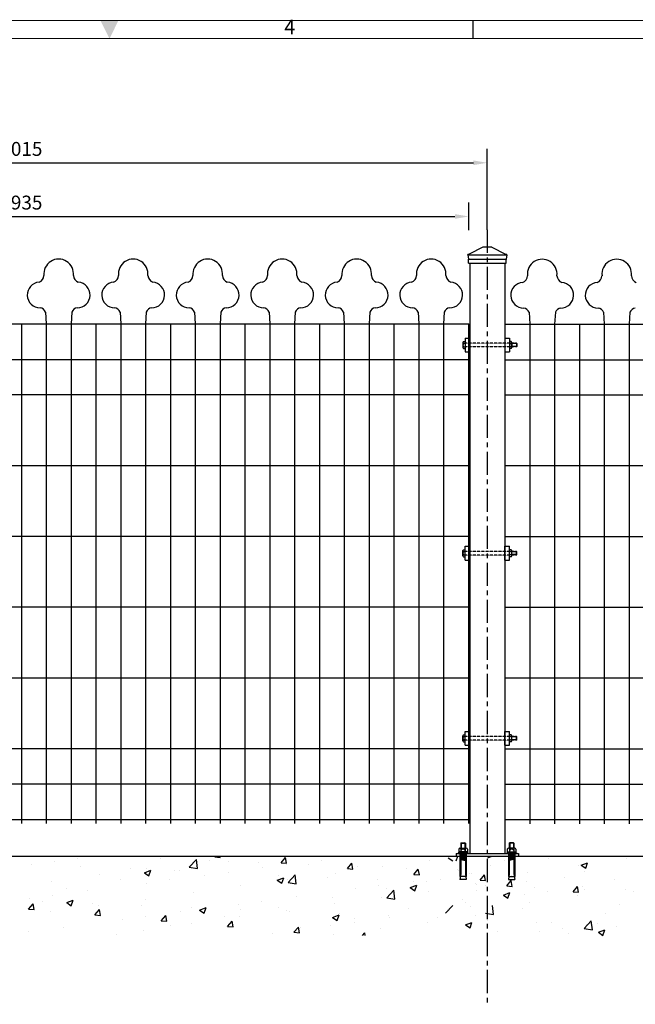
# Model space of a CAD drawing. Extents: x 0 to 6286, y 0 to 4442.
# Drawn here: x 2833 to 4164, y 2251 to 4379 of the extents above; entities that cross this region are included whole.
import ezdxf
from ezdxf.enums import TextEntityAlignment as Align

# ---------------------------------------------------------------- set-up
doc = ezdxf.new("R2010")
doc.units = 0
doc.header["$MEASUREMENT"] = 0
doc.linetypes.add('CENTERX2', pattern=[4, 2.5, -0.5, 0.5, -0.5])
doc.linetypes.add('HIDDEN', pattern=[0.75, 0.5, -0.25])
doc.layers.get('0').update_dxf_attribs({"linetype": 'CONTINUOUS'})
doc.layers.get('DEFPOINTS').update_dxf_attribs({"linetype": 'CONTINUOUS'})
for name, color, linetype in [('1', 1, 'CONTINUOUS'), ('MAIN-STRUCT', 7, 'CONTINUOUS'), ('주주캡', 6, 'CONTINUOUS')]:
    doc.layers.add(name, color=color, linetype=linetype)
doc.styles.add('ROMANS', font='romans')
doc.styles.add('이주학', font='isocp.shx', dxfattribs={"bigfont": 'ghs.shx'})
doc.dimstyles.new('DIM200', dxfattribs={"dimscale": 30, "dimtxt": 1, "dimasz": 1, "dimexe": 1, "dimexo": 0, "dimgap": 0.5, "dimtad": 1, "dimdec": 0, "dimzin": 9, "dimdsep": 46, "dimtxsty": 'ROMANS', "dimcen": 1, "dimclrd": 256, "dimclre": 256, "dimclrt": 256, "dimadec": 0, "dimazin": 0, "dimtfac": 1, "dimtdec": 0, "dimtix": 1, "dimtofl": 0, "dimtmove": 2, "dimatfit": 3, "dimfxl": 1, "dimtolj": 1, "dimtzin": 9, "dimarcsym": 0})
doc.dimstyles.get("Standard").update_dxf_attribs({"dimtxt": 0.18, "dimasz": 0.18, "dimexe": 0.18, "dimexo": 0.0625, "dimgap": 0.09, "dimtad": 0, "dimtih": 1, "dimtoh": 1, "dimdec": 4, "dimzin": 0, "dimdsep": 46, "dimtxsty": 'Standard', "dimcen": 0.09, "dimadec": 0, "dimazin": 0, "dimtfac": 1, "dimtdec": 4, "dimtofl": 0, "dimtmove": 0, "dimatfit": 3, "dimfxl": 1, "dimtolj": 1, "dimtzin": 0, "dimarcsym": 0})

# ---------------------------------------------------------------- blocks, each defined once
blk = doc.blocks.new('*D3')
at = {"lineweight": -2, "transparency": 16777216}
for p, q in [((1828.8, 3925.4), (1828.8, 4100.1)), ((3843.8, 3925.4), (3843.8, 4100.1)), ((1858.8, 4070.1), (3813.8, 4070.1))]:
    blk.add_line(p, q, dxfattribs=at)
at = {"transparency": 16777216}
for points in [[(1858.8, 4075.1), (1858.8, 4065.1), (1828.8, 4070.1)], [(3813.8, 4075.1), (3813.8, 4065.1), (3843.8, 4070.1)]]:
    blk.add_solid(points, dxfattribs=at)
at = {"layer": 'DEFPOINTS', "color": 0, "transparency": 16777216}
for p in [(3843.8, 4070.1), (1828.8, 3925.4), (3843.8, 3925.4)]:
    blk.add_point(p, dxfattribs=at)
at = {"transparency": 16777216, "insert": (2836.3, 4100.1), "char_height": 30, "attachment_point": 5, "style": 'ROMANS'}
blk.add_mtext('\\A1;2015', dxfattribs=at)
blk = doc.blocks.new('*D6')
at = {"lineweight": -2, "transparency": 16777216}
for p, q in [((1868.8, 3924.1), (1868.8, 3984.1)), ((3803.8, 3924.1), (3803.8, 3984.1)), ((1898.8, 3954.1), (3773.8, 3954.1)), ((1338.2, 2681.2), (1338.2, 2711.2)), ((1485.7, 2651.2), (1308.2, 2651.2)), ((1485.7, 2571.2), (1308.2, 2571.2)), ((1338.2, 2541.2), (1338.2, 2511.2))]:
    blk.add_line(p, q, dxfattribs=at)
at = {"transparency": 16777216}
for points in [[(1898.8, 3959.1), (1898.8, 3949.1), (1868.8, 3954.1)], [(3773.8, 3959.1), (3773.8, 3949.1), (3803.8, 3954.1)], [(1333.2, 2681.2), (1343.2, 2681.2), (1338.2, 2651.2)], [(1333.2, 2541.2), (1343.2, 2541.2), (1338.2, 2571.2)]]:
    blk.add_solid(points, dxfattribs=at)
at = {"layer": 'DEFPOINTS', "color": 0, "transparency": 16777216}
for p in [(3803.8, 3954.1), (1868.8, 3722), (3803.8, 3722), (1485.7, 2651.2), (1338.2, 2571.2), (1485.7, 2571.2)]:
    blk.add_point(p, dxfattribs=at)
at = {"transparency": 16777216, "insert": (2836.3, 3984.1), "char_height": 30, "attachment_point": 5, "style": 'ROMANS'}
blk.add_mtext('\\A1;1935', dxfattribs=at)
at = {"transparency": 16777216, "insert": (1308.2, 2611.2), "char_height": 30, "attachment_point": 5, "rotation": 90, "style": 'ROMANS'}
blk.add_mtext('\\A1;80', dxfattribs=at)

msp = doc.modelspace()

# ---------------------------------------------------------------- linework, layer by layer
at = {"color": 0, "lineweight": 13}
for p, q in [((74.3, 4378), (6211.8, 4378)), ((113.8, 4338.4), (6172.3, 4338.4))]:
    msp.add_line(p, q, dxfattribs=at)
at = {"color": 0}
for p, q in [((3813.1, 4338.4), (3813.1, 4378)), ((3803.4, 3853.4), (3884.3, 3853.4)), ((3803.4, 3853.4), (3884.3, 3853.4)), ((3805.7, 3853.4), (3805.7, 2577.2)), ((3882, 3853.4), (3882, 2577.2)), ((3882, 3853.4), (3882, 3817.1)), ((3882, 3853.4), (3882, 3798.4)), ((3795.7, 3691.2), (3805.7, 3691.2)), ((3795.7, 3691.2), (3795.7, 3661.2)), ((3805.7, 3691.2), (3805.7, 3661.2)), ((3882, 3691.2), (3892, 3691.2)), ((3882, 3691.2), (3882, 3661.2)), ((3892, 3691.2), (3892, 3661.2)), ((3892, 3686.2), (3892, 3666.2)), ((3795.7, 3661.2), (3805.7, 3661.2)), ((3882, 3661.2), (3892, 3661.2)), ((3907.6, 3679.2), (3896.7, 3679.2)), ((3907.6, 3673.2), (3896.7, 3673.2)), ((3906.6, 3680.2), (3906.6, 3672.2)), ((3906.6, 3680.2), (3907.6, 3679.2)), ((3906.6, 3672.2), (3907.6, 3673.2)), ((3907.6, 3679.2), (3907.6, 3673.2)), ((3795.7, 3211.2), (3795.7, 3241.2)), ((3795.7, 3241.2), (3805.7, 3241.2)), ((3805.7, 3211.2), (3805.7, 3241.2)), ((3882, 3211.2), (3882, 3241.2)), ((3882, 3241.2), (3892, 3241.2)), ((3892, 3211.2), (3892, 3241.2)), ((3892, 3216.2), (3892, 3236.2)), ((3907.6, 3229.2), (3896.7, 3229.2)), ((3907.6, 3223.2), (3896.7, 3223.2)), ((3906.6, 3222.2), (3906.6, 3230.2)), ((3906.6, 3230.2), (3907.6, 3229.2)), ((3906.6, 3222.2), (3907.6, 3223.2)), ((3907.6, 3223.2), (3907.6, 3229.2)), ((3795.7, 3211.2), (3805.7, 3211.2)), ((3882, 3211.2), (3892, 3211.2)), ((3795.7, 2811.2), (3795.7, 2841.2)), ((3795.7, 2841.2), (3805.7, 2841.2)), ((3805.7, 2811.2), (3805.7, 2841.2)), ((3882, 2811.2), (3882, 2841.2)), ((3882, 2841.2), (3892, 2841.2)), ((3892, 2811.2), (3892, 2841.2)), ((3892, 2816.2), (3892, 2836.2)), ((3795.7, 2811.2), (3805.7, 2811.2)), ((3882, 2811.2), (3892, 2811.2)), ((3907.6, 2829.2), (3896.7, 2829.2)), ((3907.6, 2823.2), (3896.7, 2823.2)), ((3906.6, 2830.2), (3907.6, 2829.2)), ((3906.6, 2822.2), (3906.6, 2830.2)), ((3906.6, 2822.2), (3907.6, 2823.2)), ((3907.6, 2823.2), (3907.6, 2829.2)), ((3786.3, 2599.3), (3787.6, 2600.5)), ((3786.3, 2599.3), (3786.3, 2588.4)), ((3786.3, 2599.3), (3796.3, 2599.3)), ((3787.6, 2600.5), (3787.6, 2588.4)), ((3787.6, 2600.5), (3795.1, 2600.5)), ((3795.1, 2600.5), (3795.1, 2588.4)), ((3796.3, 2599.3), (3795.1, 2600.5)), ((3796.3, 2599.3), (3796.3, 2588.4)), ((3891.3, 2599.3), (3892.6, 2600.5)), ((3901.3, 2599.3), (3891.3, 2599.3)), ((3891.3, 2599.3), (3891.3, 2588.4)), ((3900.1, 2600.5), (3892.6, 2600.5)), ((3892.6, 2600.5), (3892.6, 2588.4)), ((3901.3, 2599.3), (3900.1, 2600.5)), ((3900.1, 2600.5), (3900.1, 2588.4)), ((3901.3, 2599.3), (3901.3, 2588.4)), ((3776.3, 2577.2), (3911.3, 2577.2)), ((3776.3, 2577.2), (3776.3, 2571.2)), ((3776.3, 2577.2), (3776.3, 2571.2)), ((3802, 2578.4), (3780.7, 2578.4)), ((3800.7, 2580.9), (3782, 2580.9)), ((3784.5, 2577.2), (3784.5, 2527.2)), ((3786.3, 2577.2), (3796.4, 2575.5)), ((3786.3, 2577.2), (3786.3, 2533.4)), ((3786.3, 2575.3), (3796.4, 2573.6)), ((3796.4, 2577.2), (3796.4, 2533.4)), ((3798.2, 2577.2), (3798.2, 2527.2)), ((3885.7, 2578.4), (3907, 2578.4)), ((3887, 2580.9), (3905.7, 2580.9)), ((3889.5, 2577.2), (3889.5, 2527.2)), ((3891.3, 2577.2), (3891.2, 2533.4)), ((3901.3, 2577.2), (3891.3, 2575.5)), ((3901.3, 2575.3), (3891.3, 2573.6)), ((3901.3, 2577.2), (3901.3, 2533.4)), ((3903.2, 2577.2), (3903.2, 2527.2)), ((3911.3, 2577.2), (3911.3, 2571.2)), ((1474.5, 2571.2), (5294.2, 2571.2)), ((2857.3, 2570.8), (2857.3, 2570.8)), ((2907, 2559), (2907, 2559)), ((2957.1, 2565.6), (2957.1, 2565.6)), ((3029.4, 2571), (3029.4, 2571)), ((3136.1, 2566.5), (3136.1, 2566.5)), ((3199.3, 2547.7), (3214.9, 2563.9)), ((3209.9, 2559.6), (3209.9, 2559.6)), ((3217.1, 2544.9), (3214.9, 2563.9)), ((3242.9, 2562), (3242.9, 2562)), ((3254.4, 2569.7), (3255.7, 2571.2)), ((3254.4, 2569.7), (3266.4, 2568.7)), ((3266.4, 2568.7), (3265.9, 2571.2)), ((3283.6, 2560.8), (3283.6, 2560.8)), ((3349.7, 2557.5), (3349.7, 2557.5)), ((3397.9, 2557.2), (3407.5, 2568.7)), ((3397.9, 2557.2), (3409.8, 2556.1)), ((3409.9, 2556.1), (3407.5, 2568.7)), ((3484.5, 2563.1), (3484.5, 2563.1)), ((3541.3, 2544.6), (3551, 2556.1)), ((3553.3, 2543.6), (3551, 2556.1)), ((3718.8, 2561.8), (3718.8, 2561.8)), ((3759.2, 2567.9), (3769.1, 2561.2)), ((3776.6, 2561.2), (3780, 2571.2)), ((3786.3, 2573.4), (3796.4, 2571.7)), ((3786.3, 2571.6), (3796.4, 2569.8)), ((3786.3, 2569.7), (3796.4, 2568)), ((3786.3, 2567.8), (3796.4, 2566.1)), ((3786.3, 2565.9), (3796.4, 2564.2)), ((3786.3, 2564.1), (3796.4, 2562.3)), ((3845.2, 2567.9), (3853.8, 2571.2)), ((3881.7, 2561.6), (3881.7, 2561.6)), ((3901.3, 2573.4), (3891.3, 2571.7)), ((3901.3, 2571.6), (3891.3, 2569.8)), ((3901.3, 2569.7), (3891.3, 2568)), ((3901.3, 2567.8), (3891.3, 2566.1)), ((3901.3, 2565.9), (3891.3, 2564.2)), ((3901.3, 2564.1), (3891.3, 2562.3)), ((3976.4, 2567.2), (3976.4, 2567.2)), ((4046.6, 2551.9), (4060.6, 2557.3)), ((4056.5, 2545.2), (4060.6, 2557.2)), ((4144.5, 2566.2), (4144.5, 2566.2)), ((2858, 2553.2), (2858, 2553.2)), ((2964.8, 2548.7), (2964.8, 2548.7)), ((3071.5, 2544.2), (3071.5, 2544.2)), ((3102.3, 2535.4), (3116.3, 2540.8)), ((3102.3, 2535.4), (3112.2, 2528.7)), ((3106, 2544.6), (3106, 2544.6)), ((3112.2, 2528.7), (3116.3, 2540.8)), ((3167, 2540.8), (3167, 2540.8)), ((3178.3, 2539.7), (3178.3, 2539.7)), ((3199.3, 2547.7), (3217.1, 2544.9)), ((3285.1, 2535.1), (3285.1, 2535.1)), ((3358.7, 2546.5), (3358.7, 2546.5)), ((3408.7, 2553.1), (3408.7, 2553.1)), ((3456.4, 2553), (3456.4, 2553)), ((3515, 2534.9), (3515, 2534.9)), ((3541.3, 2544.6), (3553.3, 2543.6)), ((3563.2, 2548.5), (3563.2, 2548.5)), ((3617.7, 2549), (3617.7, 2549)), ((3669.9, 2544), (3669.9, 2544)), ((3684.8, 2532.1), (3694.4, 2543.6)), ((3696.8, 2531), (3694.4, 2543.6)), ((3780, 2541.6), (3780, 2541.6)), ((3781.9, 2540.6), (3781.9, 2540.6)), ((3784.2, 2539.5), (3784.2, 2539.5)), ((3786.3, 2533.4), (3784.5, 2520.9)), ((3796.4, 2533.4), (3798.2, 2520.9)), ((3805, 2534.9), (3805, 2534.9)), ((3810.3, 2534), (3810.3, 2534)), ((3850.1, 2550.6), (3850.1, 2550.6)), ((3891.2, 2533.4), (3889.5, 2520.9)), ((3901.3, 2533.4), (3903.2, 2520.9)), ((3930.4, 2537.1), (3930.4, 2537.1)), ((4041.8, 2552.1), (4041.8, 2552.1)), ((4046.6, 2551.9), (4056.5, 2545.2)), ((4053.7, 2537.7), (4053.7, 2537.7)), ((2902.3, 2517.7), (2902.3, 2517.7)), ((3005, 2531.8), (3005, 2531.8)), ((3050.3, 2520.8), (3050.3, 2520.8)), ((3106.5, 2513.3), (3106.5, 2513.3)), ((3156.6, 2519.9), (3156.6, 2519.9)), ((3232.4, 2529.9), (3232.4, 2529.9)), ((3389.7, 2519.4), (3403.7, 2524.8)), ((3389.7, 2519.4), (3399.6, 2512.7)), ((3391.8, 2530.6), (3391.8, 2530.6)), ((3399.6, 2512.7), (3403.7, 2524.8)), ((3411.2, 2519.9), (3411.2, 2519.9)), ((3412.8, 2514.6), (3428.4, 2530.8)), ((3412.8, 2514.6), (3430.6, 2511.8)), ((3430.6, 2511.8), (3428.4, 2530.8)), ((3498.6, 2526.1), (3498.6, 2526.1)), ((3605.4, 2521.6), (3605.4, 2521.6)), ((3684, 2517.4), (3684, 2517.4)), ((3684.8, 2532.1), (3696.8, 2531)), ((3712.1, 2517.1), (3712.1, 2517.1)), ((3741.9, 2521.6), (3741.9, 2521.6)), ((3798.2, 2527.2), (3784.5, 2527.2)), ((3798.2, 2520.9), (3784.5, 2520.9)), ((3818.9, 2512.6), (3818.9, 2512.6)), ((3828.2, 2519.5), (3837.9, 2531)), ((3828.2, 2519.5), (3840.2, 2518.5)), ((3836.9, 2524.3), (3836.9, 2524.3)), ((3840.2, 2518.5), (3837.9, 2531)), ((3885.7, 2507), (3895.3, 2518.5)), ((3889.5, 2527.2), (3903.2, 2527.2)), ((3889.5, 2520.9), (3903.2, 2520.9)), ((3897.7, 2505.9), (3895.3, 2518.5)), ((3896.7, 2530.4), (3896.7, 2530.4)), ((3929.6, 2517.7), (3929.6, 2517.7)), ((4011, 2525.9), (4011, 2525.9)), ((4117.8, 2521.4), (4117.8, 2521.4)), ((2933.7, 2500.8), (2933.7, 2500.8)), ((2980.2, 2496.7), (2980.2, 2496.7)), ((3207.5, 2493), (3207.5, 2493)), ((3310.1, 2507.1), (3310.1, 2507.1)), ((3558.2, 2500.8), (3558.2, 2500.8)), ((3608.2, 2507.4), (3608.2, 2507.4)), ((3625.3, 2501.6), (3625.3, 2501.6)), ((3626.2, 2481.5), (3641.8, 2497.7)), ((3644, 2478.7), (3641.8, 2497.7)), ((3677.1, 2503.4), (3691.1, 2508.8)), ((3677.1, 2503.4), (3687.1, 2496.7)), ((3687.1, 2496.7), (3691.1, 2508.8)), ((3716.3, 2495.2), (3716.3, 2495.2)), ((3820.2, 2510.2), (3820.2, 2510.2)), ((3820.5, 2497.7), (3820.5, 2497.7)), ((3839.6, 2508.1), (3839.6, 2508.1)), ((3878.5, 2487.4), (3892.6, 2492.7)), ((3885.7, 2507), (3897.7, 2505.9)), ((3888.5, 2480.7), (3892.6, 2492.7)), ((3946.4, 2503.6), (3946.4, 2503.6)), ((3973.9, 2494.9), (3973.9, 2494.9)), ((4029.2, 2494.4), (4038.8, 2505.9)), ((4029.2, 2494.4), (4041.1, 2493.4)), ((4041.1, 2493.4), (4038.8, 2505.9)), ((4049.6, 2504.9), (4049.6, 2504.9)), ((4053.2, 2499.1), (4053.2, 2499.1)), ((4142, 2499.6), (4142, 2499.6)), ((4159.9, 2494.5), (4159.9, 2494.5)), ((2854.4, 2480.1), (2854.4, 2480.1)), ((2882.8, 2473.9), (2882.8, 2473.9)), ((2904.5, 2486.7), (2904.5, 2486.7)), ((2934.2, 2470.9), (2948.2, 2476.3)), ((2934.2, 2470.9), (2944.2, 2464.2)), ((2944.2, 2464.2), (2948.2, 2476.3)), ((2989.6, 2469.4), (2989.6, 2469.4)), ((3103.6, 2478), (3103.6, 2478)), ((3356.1, 2474.2), (3356.1, 2474.2)), ((3431.9, 2484.2), (3431.9, 2484.2)), ((3508.6, 2481.5), (3508.6, 2481.5)), ((3615.3, 2482.4), (3615.3, 2482.4)), ((3626.2, 2481.5), (3644, 2478.7)), ((3789.8, 2477.7), (3789.8, 2477.7)), ((3797.5, 2471.7), (3797.5, 2471.7)), ((3878.5, 2487.4), (3888.5, 2480.7)), ((3923.8, 2488.3), (3923.8, 2488.3)), ((3935.5, 2470.5), (3935.5, 2470.5)), ((4039.4, 2485.5), (4039.4, 2485.5)), ((2851.8, 2457), (2861.5, 2468.4)), ((2851.8, 2457), (2863.8, 2455.9)), ((2863.8, 2455.9), (2861.5, 2468.4)), ((2899.9, 2451.2), (2899.9, 2451.2)), ((2995.3, 2444.4), (3004.9, 2455.9)), ((3002.6, 2465.2), (3002.6, 2465.2)), ((3007.2, 2443.4), (3004.9, 2455.9)), ((3096.3, 2464.9), (3096.3, 2464.9)), ((3179.7, 2451), (3179.7, 2451)), ((3203.1, 2460.3), (3203.1, 2460.3)), ((3221.7, 2454.9), (3235.7, 2460.3)), ((3221.7, 2454.9), (3231.6, 2448.2)), ((3231.6, 2448.2), (3235.7, 2460.3)), ((3306.1, 2467.6), (3306.1, 2467.6)), ((3309.9, 2455.8), (3309.9, 2455.8)), ((3392, 2461.5), (3392, 2461.5)), ((3408.7, 2453.3), (3408.7, 2453.3)), ((3416.6, 2451.3), (3416.6, 2451.3)), ((3512.6, 2468.3), (3512.6, 2468.3)), ((3673.2, 2457.6), (3673.2, 2457.6)), ((3753.7, 2448.4), (3769.2, 2464.6)), ((3757.7, 2455.1), (3757.7, 2455.1)), ((3807.8, 2461.7), (3807.8, 2461.7)), ((3839.7, 2448.4), (3857.5, 2445.6)), ((3857.5, 2445.6), (3855.2, 2464.6)), ((3920.5, 2457.7), (3920.5, 2457.7)), ((4099.5, 2447.7), (4099.5, 2447.7)), ((4130.1, 2467.7), (4130.1, 2467.7)), ((2995.3, 2444.4), (3007.2, 2443.4)), ((3053.9, 2434.4), (3053.9, 2434.4)), ((3104, 2441), (3104, 2441)), ((3138.7, 2431.9), (3148.4, 2443.3)), ((3138.7, 2431.9), (3150.7, 2430.8)), ((3150.7, 2430.8), (3148.4, 2443.3)), ((3205, 2426.5), (3205, 2426.5)), ((3275.3, 2441.5), (3275.3, 2441.5)), ((3282.2, 2419.3), (3291.8, 2430.8)), ((3294.1, 2418.3), (3291.8, 2430.8)), ((3307.7, 2440.5), (3307.7, 2440.5)), ((3509.1, 2438.9), (3523.1, 2444.3)), ((3509.1, 2438.9), (3519, 2432.2)), ((3519, 2432.2), (3523.1, 2444.3)), ((3523.4, 2446.8), (3523.4, 2446.8)), ((3555.6, 2428.5), (3555.6, 2428.5)), ((3556.5, 2437.6), (3556.5, 2437.6)), ((3630.2, 2442.3), (3630.2, 2442.3)), ((3631.4, 2438.5), (3631.4, 2438.5)), ((3713.9, 2428.6), (3713.9, 2428.6)), ((3736.9, 2437.8), (3736.9, 2437.8)), ((3796.5, 2422.9), (3810.5, 2428.2)), ((3806.5, 2416.2), (3810.5, 2428.2)), ((3817.8, 2443.6), (3817.8, 2443.6)), ((3843.7, 2433.3), (3843.7, 2433.3)), ((3950.5, 2428.8), (3950.5, 2428.8)), ((3982.8, 2427.7), (3982.8, 2427.7)), ((4053.1, 2415.3), (4068.7, 2431.5)), ((4070.9, 2412.5), (4068.7, 2431.5)), ((2851.9, 2407.8), (2851.9, 2407.8)), ((2927.6, 2417.8), (2927.6, 2417.8)), ((3101.2, 2411.5), (3101.2, 2411.5)), ((3158.7, 2421.5), (3158.7, 2421.5)), ((3282.2, 2419.3), (3294.1, 2418.3)), ((3379.3, 2405.3), (3379.3, 2405.3)), ((3425.6, 2406.8), (3435.3, 2418.2)), ((3425.6, 2406.8), (3437.6, 2405.7)), ((3437.6, 2405.7), (3435.3, 2418.2)), ((3439.9, 2417.6), (3439.9, 2417.6)), ((3505.6, 2421.9), (3505.6, 2421.9)), ((3573.9, 2400), (3578.7, 2405.7)), ((3579.8, 2400), (3578.7, 2405.7)), ((3612.9, 2415.8), (3612.9, 2415.8)), ((3796.5, 2422.9), (3806.5, 2416.2)), ((3866.2, 2407.7), (3866.2, 2407.7)), ((3957.2, 2409.4), (3957.2, 2409.4)), ((4007.3, 2416), (4007.3, 2416)), ((4053.1, 2415.3), (4070.9, 2412.5)), ((4057.2, 2424.3), (4057.2, 2424.3)), ((4083, 2426), (4083, 2426)), ((4083.9, 2406.8), (4097.9, 2412.2)), ((4083.9, 2406.8), (4093.9, 2400.1)), ((4093.9, 2400.1), (4097.9, 2412.2)), ((4122.9, 2418.9), (4122.9, 2418.9)), ((3042.1, 2401.5), (3042.1, 2401.5)), ((3510.2, 2401.8), (3510.2, 2401.8)), ((4019, 2403.9), (4019, 2403.9))]:
    msp.add_line(p, q, dxfattribs=at)
for p, q in [((2888.5, 3747.5), (2890, 3722)), ((2945.3, 3747.5), (2943.7, 3722)), ((3049.6, 3747.5), (3051.1, 3722)), ((3106.4, 3747.5), (3104.8, 3722)), ((3210.7, 3747.5), (3212.2, 3722)), ((3267.5, 3747.5), (3265.9, 3722)), ((3371.8, 3747.5), (3373.3, 3722)), ((3428.6, 3747.5), (3427, 3722)), ((3532.9, 3747.5), (3534.4, 3722)), ((3589.7, 3747.5), (3588.1, 3722)), ((3694, 3747.5), (3695.5, 3722)), ((3750.8, 3747.5), (3749.2, 3722)), ((3934.1, 3747), (3935.7, 3721.6)), ((3990.9, 3747), (3989.4, 3721.6)), ((4095.2, 3747), (4096.8, 3721.6)), ((4152, 3747), (4150.5, 3721.6)), ((1868.8, 3722), (3803.8, 3722)), ((2836.3, 3722), (2836.3, 2642)), ((2836.3, 3722), (2836.3, 2642)), ((2890, 3722), (2890, 2642)), ((2890, 3722), (2943.7, 3722)), ((2943.7, 3722), (2943.7, 2642)), ((2997.4, 3722), (2997.4, 2642)), ((2997.4, 3722), (2997.4, 2642)), ((3051.1, 3722), (3051.1, 2642)), ((3051.1, 3722), (3104.8, 3722)), ((3104.8, 3722), (3104.8, 2642)), ((3158.5, 3722), (3158.5, 2642)), ((3158.5, 3722), (3158.5, 2642)), ((3212.2, 3722), (3212.2, 2642)), ((3212.2, 3722), (3265.9, 3722)), ((3265.9, 3722), (3265.9, 2642)), ((3319.6, 3722), (3319.6, 2642)), ((3319.6, 3722), (3319.6, 2642)), ((3373.3, 3722), (3373.3, 2642)), ((3373.3, 3722), (3427, 3722)), ((3427, 3722), (3427, 2642)), ((3480.7, 3722), (3480.7, 2642)), ((3480.7, 3722), (3480.7, 2642)), ((3534.4, 3722), (3534.4, 2642)), ((3534.4, 3722), (3588.1, 3722)), ((3588.1, 3722), (3588.1, 2642)), ((3641.8, 3722), (3641.8, 2642)), ((3641.8, 3722), (3641.8, 2642)), ((3695.5, 3722), (3695.5, 2642)), ((3695.5, 3722), (3749.2, 3722)), ((3749.2, 3722), (3749.2, 2642)), ((3802.9, 3722), (3802.9, 2642)), ((3881.1, 3721.6), (4365.3, 3721.6)), ((3882, 3721.6), (3882, 2641.6)), ((3882, 3721.6), (3882, 3568.6)), ((3935.7, 3721.6), (3935.7, 2641.6)), ((3935.7, 3721.6), (3989.4, 3721.6)), ((3989.4, 3721.6), (3989.4, 2641.6)), ((4043.1, 3721.6), (4043.1, 2641.6)), ((4043.1, 3721.6), (4043.1, 2641.6)), ((4096.8, 3721.6), (4096.8, 2641.6)), ((4096.8, 3721.6), (4150.5, 3721.6)), ((4150.5, 3721.6), (4150.5, 2641.6)), ((1868.8, 3644.9), (3803.8, 3644.9)), ((3881.1, 3644.4), (4365.3, 3644.4)), ((1868.8, 3569), (3803.8, 3569)), ((3881.1, 3568.6), (4365.3, 3568.6)), ((1868.8, 3416), (3803.8, 3416)), ((3881.1, 3415.6), (4365.3, 3415.6)), ((1868.8, 3263), (3803.8, 3263)), ((1868.8, 3263), (3803.8, 3263)), ((3881.1, 3262.6), (4365.3, 3262.6)), ((3881.1, 3262.6), (4365.3, 3262.6)), ((1868.8, 3110), (3803.8, 3110)), ((3881.1, 3109.6), (4365.3, 3109.6)), ((1868.8, 2957), (3803.8, 2957)), ((3881.1, 2956.6), (4365.3, 2956.6)), ((1868.8, 2804), (3803.8, 2804)), ((3881.1, 2803.6), (4365.3, 2803.6)), ((3935.7, 2803.6), (3935.7, 2650.6)), ((1868.8, 2727.5), (3803.8, 2727.5)), ((3881.1, 2727.1), (4365.3, 2727.1)), ((1868.8, 2651), (3803.8, 2651)), ((3881.1, 2650.6), (4365.3, 2650.6)), ((3776.3, 2577.2), (3843.8, 2577.2))]:
    msp.add_line(p, q)
at = {"color": 0, "linetype": 'HIDDEN', "ltscale": 0.5}
for p, q in [((3906.6, 3680.2), (3795.7, 3680.2)), ((3906.6, 3672.2), (3795.7, 3672.2)), ((3906.6, 3230.2), (3795.7, 3230.2)), ((3906.6, 3222.2), (3795.7, 3222.2)), ((3906.6, 2830.2), (3795.7, 2830.2)), ((3906.6, 2822.2), (3795.7, 2822.2))]:
    msp.add_line(p, q, dxfattribs=at)
at = {"color": 7}
msp.add_line((1485.7, 2571.2), (5517.1, 2571.2), dxfattribs=at)
for centre, radius, start, end in [((2916.9, 3830), 32, 353.4658, 186.5342), ((2916.9, 3830), 32, 353.4658, 186.5342), ((2916.9, 3830), 32, 353.4658, 186.5342), ((2916.9, 3830), 32, 353.4658, 186.5342), ((2916.9, 3830), 32, 353.4658, 186.5342), ((2916.9, 3830), 32, 353.4658, 186.5342), ((2916.9, 3830), 32, 353.4658, 186.5342), ((2916.9, 3830), 32, 353.4658, 186.5342), ((3078, 3830), 32, 353.4658, 186.5342), ((3078, 3830), 32, 353.4658, 186.5342), ((3078, 3830), 32, 353.4658, 186.5342), ((3078, 3830), 32, 353.4658, 186.5342), ((3078, 3830), 32, 353.4658, 186.5342), ((3078, 3830), 32, 353.4658, 186.5342), ((3078, 3830), 32, 353.4658, 186.5342), ((3078, 3830), 32, 353.4658, 186.5342), ((3239.1, 3830), 32, 353.4658, 186.5342), ((3239.1, 3830), 32, 353.4658, 186.5342), ((3239.1, 3830), 32, 353.4658, 186.5342), ((3239.1, 3830), 32, 353.4658, 186.5342), ((3239.1, 3830), 32, 353.4658, 186.5342), ((3239.1, 3830), 32, 353.4658, 186.5342), ((3239.1, 3830), 32, 353.4658, 186.5342), ((3239.1, 3830), 32, 353.4658, 186.5342), ((3400.2, 3830), 32, 353.4658, 186.5342), ((3400.2, 3830), 32, 353.4658, 186.5342), ((3400.2, 3830), 32, 353.4658, 186.5342), ((3400.2, 3830), 32, 353.4658, 186.5342), ((3400.2, 3830), 32, 353.4658, 186.5342), ((3400.2, 3830), 32, 353.4658, 186.5342), ((3400.2, 3830), 32, 353.4658, 186.5342), ((3400.2, 3830), 32, 353.4658, 186.5342), ((3561.3, 3830), 32, 353.4658, 186.5342), ((3561.3, 3830), 32, 353.4658, 186.5342), ((3561.3, 3830), 32, 353.4658, 186.5342), ((3561.3, 3830), 32, 353.4658, 186.5342), ((3561.3, 3830), 32, 353.4658, 186.5342), ((3561.3, 3830), 32, 353.4658, 186.5342), ((3561.3, 3830), 32, 353.4658, 186.5342), ((3561.3, 3830), 32, 353.4658, 186.5342), ((3722.4, 3830), 32, 353.4658, 186.5342), ((3722.4, 3830), 32, 353.4658, 186.5342), ((3722.4, 3830), 32, 353.4658, 186.5342), ((3722.4, 3830), 32, 353.4658, 186.5342), ((3722.4, 3830), 32, 353.4658, 186.5342), ((3722.4, 3830), 32, 353.4658, 186.5342), ((3722.4, 3830), 32, 353.4658, 186.5342), ((3722.4, 3830), 32, 353.4658, 186.5342), ((3962.5, 3829.6), 32, 353.4658, 186.5342), ((3962.5, 3829.6), 32, 353.4658, 186.5342), ((3962.5, 3829.6), 32, 353.4658, 186.5342), ((3962.5, 3829.6), 32, 353.4658, 186.5342), ((3962.5, 3829.6), 32, 353.4658, 186.5342), ((3962.5, 3829.6), 32, 353.4658, 186.5342), ((3962.5, 3829.6), 32, 353.4658, 186.5342), ((3962.5, 3829.6), 32, 353.4658, 186.5342), ((4123.6, 3829.6), 32, 353.4658, 186.5342), ((4123.6, 3829.6), 32, 353.4658, 186.5342), ((4123.6, 3829.6), 32, 353.4658, 186.5342), ((4123.6, 3829.6), 32, 353.4658, 186.5342), ((4123.6, 3829.6), 32, 353.4658, 186.5342), ((4123.6, 3829.6), 32, 353.4658, 186.5342), ((4123.6, 3829.6), 32, 353.4658, 186.5342), ((4123.6, 3829.6), 32, 353.4658, 186.5342), ((2876.7, 3784.4), 27.7, 94.2658, 270.0382), ((2868.6, 3827.4), 16.5, 291.2967, 356.4381), ((2965.2, 3827.4), 16.5, 183.5619, 248.7033), ((2957.1, 3784.4), 27.7, 269.9618, 85.7342), ((3037.8, 3784.4), 27.7, 94.2658, 270.0382), ((3029.7, 3827.4), 16.5, 291.2967, 356.4381), ((3126.3, 3827.4), 16.5, 183.5619, 248.7033), ((3118.2, 3784.4), 27.7, 269.9618, 85.7342), ((3198.9, 3784.4), 27.7, 94.2658, 270.0382), ((3190.8, 3827.4), 16.5, 291.2967, 356.4381), ((3287.4, 3827.4), 16.5, 183.5619, 248.7033), ((3279.3, 3784.4), 27.7, 269.9618, 85.7342), ((3360, 3784.4), 27.7, 94.2658, 270.0382), ((3351.9, 3827.4), 16.5, 291.2967, 356.4381), ((3448.5, 3827.4), 16.5, 183.5619, 248.7033), ((3440.4, 3784.4), 27.7, 269.9618, 85.7342), ((3521.1, 3784.4), 27.7, 94.2658, 270.0382), ((3513, 3827.4), 16.5, 291.2967, 356.4381), ((3609.6, 3827.4), 16.5, 183.5619, 248.7033), ((3601.5, 3784.4), 27.7, 269.9618, 85.7342), ((3682.2, 3784.4), 27.7, 94.2658, 270.0382), ((3674.1, 3827.4), 16.5, 291.2967, 356.4381), ((3770.7, 3827.4), 16.5, 183.5619, 248.7033), ((3762.6, 3784.4), 27.7, 269.9618, 85.7342), ((3922.3, 3783.9), 27.7, 94.2658, 270.0382), ((3914.2, 3826.9), 16.5, 291.2967, 356.4381), ((4010.8, 3826.9), 16.5, 183.5619, 248.7033), ((4002.7, 3783.9), 27.7, 269.9618, 85.7342), ((4083.4, 3783.9), 27.7, 94.2658, 270.0382), ((4075.3, 3826.9), 16.5, 291.2967, 356.4381), ((4171.9, 3826.9), 16.5, 183.5619, 248.7033), ((2874.6, 3741.8), 15, 22.3956, 82.1022), ((2959.1, 3741.8), 15, 97.8978, 157.6044), ((3035.7, 3741.8), 15, 22.3956, 82.1022), ((3120.2, 3741.8), 15, 97.8978, 157.6044), ((3196.8, 3741.8), 15, 22.3956, 82.1022), ((3281.3, 3741.8), 15, 97.8978, 157.6044), ((3357.9, 3741.8), 15, 22.3956, 82.1022), ((3442.4, 3741.8), 15, 97.8978, 157.6044), ((3519, 3741.8), 15, 22.3956, 82.1022), ((3603.5, 3741.8), 15, 97.8978, 157.6044), ((3680.1, 3741.8), 15, 22.3956, 82.1022), ((3764.6, 3741.8), 15, 97.8978, 157.6044), ((3920.3, 3741.3), 15, 22.3956, 82.1022), ((4004.8, 3741.3), 15, 97.8978, 157.6044), ((4081.4, 3741.3), 15, 22.3956, 82.1022), ((4165.9, 3741.3), 15, 97.8978, 157.6044)]:
    msp.add_arc(centre, radius, start, end)
at = {"color": 0}
msp.add_solid([(3046.4, 4378), (3006.9, 4378), (3026.7, 4338.4)], dxfattribs=at)
at = {"layer": '1', "color": 0, "linetype": 'CENTERX2', "ltscale": 20}
msp.add_line((3843.8, 3925.4), (3843.8, 2251.2), dxfattribs=at)
at = {"layer": 'MAIN-STRUCT', "color": 0}
for p, q in [((3791, 3681.8), (3791, 3670.6)), ((3792.5, 3683.7), (3795.7, 3683.7)), ((3895.2, 3683.7), (3892, 3683.7)), ((3896.7, 3681.8), (3896.7, 3670.6)), ((3791, 3679.9), (3795.7, 3679.9)), ((3791, 3672.4), (3795.7, 3672.4)), ((3792.5, 3668.7), (3795.7, 3668.7)), ((3896.7, 3679.9), (3892, 3679.9)), ((3896.7, 3672.4), (3892, 3672.4)), ((3895.2, 3668.7), (3892, 3668.7)), ((3791, 3220.6), (3791, 3231.8)), ((3791, 3229.9), (3795.7, 3229.9)), ((3791, 3222.4), (3795.7, 3222.4)), ((3792.5, 3233.7), (3795.7, 3233.7)), ((3792.5, 3218.7), (3795.7, 3218.7)), ((3895.2, 3233.7), (3892, 3233.7)), ((3896.7, 3229.9), (3892, 3229.9)), ((3896.7, 3222.4), (3892, 3222.4)), ((3895.2, 3218.7), (3892, 3218.7)), ((3896.7, 3220.6), (3896.7, 3231.8)), ((3791, 2820.6), (3791, 2831.8)), ((3792.5, 2833.7), (3795.7, 2833.7)), ((3895.2, 2833.7), (3892, 2833.7)), ((3896.7, 2820.6), (3896.7, 2831.8)), ((3791, 2829.9), (3795.7, 2829.9)), ((3791, 2822.4), (3795.7, 2822.4)), ((3792.5, 2818.7), (3795.7, 2818.7)), ((3896.7, 2829.9), (3892, 2829.9)), ((3896.7, 2822.4), (3892, 2822.4)), ((3895.2, 2818.7), (3892, 2818.7)), ((3780.7, 2578.4), (3780.7, 2577.2)), ((3782, 2586.6), (3782, 2578.4)), ((3784.3, 2588.4), (3798.4, 2588.4)), ((3786.6, 2588.4), (3786.6, 2580.9)), ((3796, 2588.4), (3796, 2580.9)), ((3800.7, 2586.6), (3800.7, 2578.4)), ((3802, 2578.4), (3802, 2577.2)), ((3885.7, 2578.4), (3885.7, 2577.2)), ((3887, 2586.6), (3887, 2578.4)), ((3903.4, 2588.4), (3889.3, 2588.4)), ((3891.6, 2588.4), (3891.6, 2580.9)), ((3901, 2588.4), (3901, 2580.9)), ((3905.7, 2586.6), (3905.7, 2578.4)), ((3907, 2578.4), (3907, 2577.2))]:
    msp.add_line(p, q, dxfattribs=at)
for centre, radius, start, end in [((3792.9, 3681.8), 1.92, 102.6804, 257.3196), ((3894.7, 3681.8), 1.92, 282.6804, 77.3196), ((3795.2, 3676.2), 4.17, 115.9892, 244.0108), ((3792.9, 3670.6), 1.92, 102.6804, 257.3196), ((3892.5, 3676.2), 4.17, 295.9892, 64.0108), ((3894.7, 3670.6), 1.92, 282.6804, 77.3196), ((3792.9, 3231.8), 1.92, 102.6804, 257.3196), ((3795.2, 3226.2), 4.17, 115.9892, 244.0108), ((3792.9, 3220.6), 1.92, 102.6804, 257.3196), ((3892.5, 3226.2), 4.17, 295.9892, 64.0108), ((3894.7, 3231.8), 1.92, 282.6804, 77.3196), ((3894.7, 3220.6), 1.92, 282.6804, 77.3196), ((3792.9, 2831.8), 1.92, 102.6804, 257.3196), ((3894.7, 2831.8), 1.92, 282.6804, 77.3196), ((3795.2, 2826.2), 4.17, 115.9892, 244.0108), ((3792.9, 2820.6), 1.92, 102.6804, 257.3196), ((3892.5, 2826.2), 4.17, 295.9892, 64.0108), ((3894.7, 2820.6), 1.92, 282.6804, 77.3196), ((3784.3, 2586), 2.4, 12.6804, 167.3196), ((3791.3, 2581.6), 5.21, 25.9892, 154.0108), ((3798.4, 2586), 2.4, 12.6804, 167.3196), ((3889.3, 2586), 2.4, 12.6804, 167.3196), ((3896.3, 2581.6), 5.21, 25.9892, 154.0108), ((3903.4, 2586), 2.4, 12.6804, 167.3196)]:
    msp.add_arc(centre, radius, start, end, dxfattribs=at)
at = {"layer": '주주캡', "color": 0, "ltscale": 0.1}
for p, q in [((3834.1, 3887.7), (3804.7, 3872.6)), ((3836.4, 3888.2), (3851.2, 3888.2)), ((3853.6, 3887.7), (3883, 3872.6)), ((3801.8, 3871.1), (3801.8, 3871.6)), ((3801.8, 3871.1), (3803.3, 3861.6)), ((3801.8, 3871.1), (3885.9, 3871.1)), ((3802.3, 3872.1), (3802.4, 3872.1)), ((3884.3, 3861.1), (3803.4, 3861.1)), ((3803.4, 3853.4), (3803.4, 3860.7)), ((3803.4, 3853.4), (3884.3, 3853.4)), ((3882.6, 3861.1), (3805.1, 3861.1)), ((3885.9, 3871.1), (3884.3, 3861.6)), ((3884.3, 3853.4), (3884.3, 3860.7)), ((3885.9, 3871.1), (3885.9, 3871.6))]:
    msp.add_line(p, q, dxfattribs=at)
for centre, radius, start, end in [((3836.4, 3883.1), 5.08, 90, 117.0506), ((3851.2, 3883.1), 5.08, 62.9494, 90), ((3802.3, 3871.6), 0.508, 90, 180), ((3802.4, 3877.2), 5.08, 270, 297.0506), ((3798.3, 3860.7), 5.08, 0, 9.2414), ((3885.3, 3877.2), 5.08, 242.9494, 270), ((3889.4, 3860.7), 5.08, 170.7586, 180), ((3885.4, 3871.6), 0.508, 0, 90)]:
    msp.add_arc(centre, radius, start, end, dxfattribs=at)

# ---------------------------------------------------------------- texts
at = {"color": 0, "style": '이주학'}
msp.add_text('4', height=31.6, dxfattribs=at).set_placement((3416.7, 4359.5), align=Align.MIDDLE)

# ---------------------------------------------------------------- dimensions: what is measured, and where the dimension line sits
at = {"color": 7}
dim = msp.add_linear_dim(base=(3843.8, 4070.1), p1=(1828.8, 3925.4), p2=(3843.8, 3925.4), dimstyle='DIM200', dxfattribs=at)
dim.commit()
dim.dimension.update_dxf_attribs({"geometry": '*D3', "text_midpoint": (2836.3, 4100.1)})
dim = msp.add_linear_dim(base=(1338.2, 2571.2), p1=(1485.7, 2651.2), p2=(1485.7, 2571.2), angle=90, dimstyle='DIM200', dxfattribs=at)
dim.commit()
dim.dimension.update_dxf_attribs({"geometry": '*D6', "text_midpoint": (1308.2, 2611.2)})
dim = msp.add_linear_dim(base=(3803.8, 3954.1), p1=(1868.8, 3722), p2=(3803.8, 3722), dimstyle='Standard', override={"dimscale": 30, "dimtxt": 1, "dimasz": 1, "dimexe": 1, "dimexo": 0, "dimgap": 0.5, "dimtad": 1, "dimtih": 0, "dimtoh": 0, "dimdec": 0, "dimzin": 9, "dimtxsty": 'ROMANS', "dimcen": 1, "dimse1": 0, "dimclrd": 256, "dimclre": 256, "dimclrt": 256, "dimtdec": 0, "dimtix": 1, "dimtmove": 2, "dimfxlon": 1, "dimtzin": 9})
dim.commit()
dim.dimension.update_dxf_attribs({"geometry": '*D6', "text_midpoint": (2836.3, 3984.1)})

doc.saveas('drawing.dxf')
